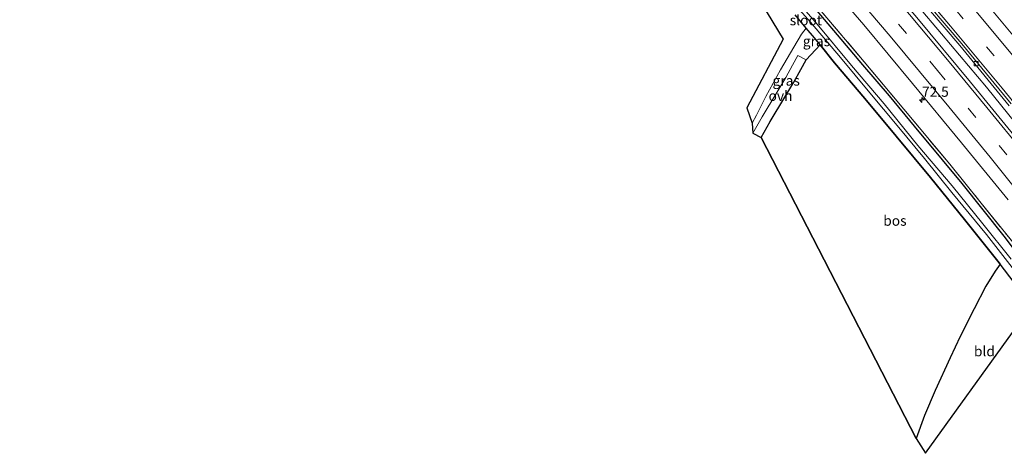
# Model space of a CAD drawing. Units: metres. Extents: x 191713 to 200010, y 400000 to 406251.
# Drawn here: x 195147 to 195391, y 401116 to 401224 of the extents above; entities that cross this region are included whole.
import ezdxf
from ezdxf.enums import TextEntityAlignment as Align

# ---------------------------------------------------------------- set-up
doc = ezdxf.new("R2010")
doc.units = ezdxf.units.M
doc.linetypes.add('IE-TERREINAFSCHEIDING', pattern=[10, 8, -2])
doc.linetypes.add('VW-3-9_STREEP', pattern=[12, 3, -9])
doc.layers.get('0').update_dxf_attribs({"lineweight": 25})
for name, color, linetype, lineweight in [('B-ME-AM-KILOMETR-S-B1', 7, 'Continuous', 18), ('B-ME-BV-GELEIDECONSTRUCTIE-GELEIDERAIL-L-B1', 213, 'BV-GELEIDERAIL', 18), ('B-ME-IE-GRASLAND-GV-B6', 93, 'Continuous', 18), ('B-ME-IE-GRONDWERKLIJN-GROND_INGERICHT-GV-B6', 253, 'Continuous', 18), ('B-ME-IE-TERREINAFSCHEIDING-RASTERHEKWERK-L-B1', 8, 'IE-TERREINAFSCHEIDING', 18), ('B-ME-OG-WATER-GV-B6', 153, 'Continuous', 18), ('B-ME-VH-VERH_SOORT-BETON-OVERIG-GV-B6', 8, 'IE-TERREINAFSCHEIDING-NATUURLIJK-HOUTWAL', 18), ('B-ME-VH-VERH_SOORT-BITUMEN-GV-B6', 8, 'IE-TERREINAFSCHEIDING-NATUURLIJK-HOUTWAL', 18), ('B-ME-VH-VERH_SOORT-ONVERHARD-GV-B6', 8, 'Continuous', 18), ('B-ME-VV-KOLK-S-B1', 8, 'Continuous', 18), ('B-ME-VW-MARKERING-39STREEP-015-L-B1', 255, 'VW-3-9_STREEP', 18), ('B-ME-VW-MARKERING-STREEP-015-L-B1', 7, 'Continuous', 18)]:
    doc.layers.add(name, color=color, linetype=linetype, lineweight=lineweight)
for name, color, linetype in [('B-ME-GR-BOS-GV-B6', 10, 'Continuous'), ('B-ME-GW-INSTEEKWATERGANG-L-B1', 10, 'Continuous'), ('B-ME-KG-KADASTRAAL-OPNAMEDTMGRENS-L-B1', 10, 'Continuous')]:
    doc.layers.add(name, color=color, linetype=linetype)
doc.styles.add('NLCS-ISO', font='NLCS-ISO.TTF')
doc.linetypes.add('BV-GELEIDERAIL', pattern='A,10,-3,[108,NLCS.SHX,S=1,R=0,X=0,Y=0],-3', length=16)
doc.linetypes.add('IE-TERREINAFSCHEIDING-NATUURLIJK-HOUTWAL', pattern='A,7,-1.5,[67,NLCS.SHX,S=0.75,R=45,X=0,Y=0],-1.5,7,-1.5,[70,NLCS.SHX,S=0.75,R=0,X=0,Y=0],-1.5', length=20)

# ---------------------------------------------------------------- blocks, each defined once
blk = doc.blocks.new('hecto')
for p, q in [((0, 0.625), (-0.625, 0)), ((0, -0.625), (0, 0.625)), ((-0.625, 0), (0.625, 0)), ((0.625, 0), (0, -0.625))]:
    blk.add_line(p, q)
blk = doc.blocks.new('kolk')
blk.add_lwpolyline([(-0.5, -0.5), (0.5, -0.5), (0.5, 0.5), (-0.5, 0.5)], close=True)

msp = doc.modelspace()

# ---------------------------------------------------------------- linework, layer by layer
at = {"layer": 'B-ME-BV-GELEIDECONSTRUCTIE-GELEIDERAIL-L-B1'}
msp.add_polyline3d([(195307.562, 401297.584, 17.489), (195314.735, 401289.772, 17.506), (195325.753, 401277.62, 17.559), (195339.1, 401262.734, 17.555), (195349.616, 401250.705, 17.555), (195363.564, 401234.564, 17.538), (195375.629, 401220.259, 17.555), (195386.748, 401207.003, 17.514), (195400.962, 401189.413, 17.522), (195414.198, 401172.643, 17.526), (195420.796, 401164.184, 17.477)], dxfattribs=at)
at = {"layer": 'B-ME-GR-BOS-GV-B6'}
msp.add_polyline3d([(195369.36, 401120.021, 16.443), (195330.957, 401194.538, 16.562), (195333.235, 401198.543, 16.549), (195336.873, 401204.557, 16.537), (195339.088, 401208.249, 16.537), (195340.809, 401211.393, 16.537), (195342.109, 401213.776, 16.521), (195345.581, 401217.505, 16.384), (195349.127, 401213.076, 16.488), (195356.644, 401204.264, 16.377), (195364.44, 401194.895, 16.373), (195372.864, 401184.659, 16.36), (195381.344, 401174.286, 16.319), (195389.584, 401163.93, 16.332), (195390.12, 401163.229, 16.337), (195388.936, 401161.465, 16.418), (195386.574, 401157.791, 16.434), (195383.706, 401152.103, 16.414), (195380.286, 401145.3, 16.434), (195377.755, 401140.014, 16.422), (195374.031, 401131.877, 16.443), (195371.387, 401125.759, 16.455), (195369.36, 401120.021, 16.443)], dxfattribs=at)
at = {"layer": 'B-ME-GW-INSTEEKWATERGANG-L-B1'}
for points in [[(195287.055, 401290.415, 16.18), (195290.548, 401286.571, 16.18), (195295.407, 401281.49, 16.18), (195301.67, 401274.542, 16.151), (195306.973, 401268.935, 16.163), (195312.645, 401262.592, 16.143), (195318.788, 401255.83, 16.163), (195325.833, 401247.785, 16.172), (195330.816, 401242.104, 16.168), (195337.027, 401235.096, 16.155), (195343.396, 401227.591, 16.172), (195349.759, 401219.973, 16.196), (195356.108, 401212.564, 16.213), (195362.641, 401204.849, 16.213), (195368.894, 401197.406, 16.209), (195375.825, 401189.004, 16.225), (195380.697, 401183.172, 16.2), (195385.89, 401176.693, 16.221), (195391.046, 401170.152, 16.221), (195396.703, 401162.717, 16.213), (195402.09, 401155.669, 16.2), (195406.336, 401150.244, 16.163), (195409.043, 401146.633, 16.147)], [(195398.4, 401152.4, 16.418), (195390.12, 401163.229, 16.337), (195389.584, 401163.93, 16.332), (195381.344, 401174.286, 16.319), (195372.864, 401184.659, 16.36), (195364.44, 401194.895, 16.373), (195356.644, 401204.264, 16.377), (195349.127, 401213.076, 16.488), (195345.581, 401217.505, 16.384), (195344.205, 401219.224, 16.344), (195342.163, 401221.649, 16.281), (195339.416, 401224.91, 16.196)]]:
    msp.add_polyline3d(points, dxfattribs=at)
at = {"layer": 'B-ME-IE-GRASLAND-GV-B6'}
for points in [[(195396.05, 401192.053, 16.746), (195382.824, 401208.241, 16.779), (195369.479, 401224.261, 16.808), (195355.191, 401241.059, 16.775), (195341.157, 401257.13, 16.779), (195327.447, 401272.589, 16.804), (195313.516, 401287.96, 16.857), (195299.893, 401302.772, 16.816), (195286.681, 401316.755, 16.845), (195273.478, 401330.582, 16.837), (195259.962, 401344.538, 16.874), (195245.718, 401358.987, 16.853), (195231.583, 401373.161, 16.804), (195217.217, 401387.469, 16.898), (195202.461, 401402.003, 16.841), (195187.832, 401416.3, 16.82), (195173.503, 401430.189, 16.865), (195159.652, 401443.528, 16.845)], [(195428.569, 401175.919, 16.787), (195420.527, 401186.151, 16.775), (195414.304, 401194.077, 16.832), (195400.256, 401211.514, 16.874), (195387.116, 401227.334, 16.874), (195374.193, 401242.74, 16.845), (195361.08, 401258.002, 16.857), (195348.563, 401272.165, 16.845), (195334.091, 401288.399, 16.845), (195321.662, 401301.941, 16.837), (195303.709, 401321.278, 16.8), (195286.468, 401339.343, 16.759), (195272.205, 401354.087, 16.754), (195256.136, 401370.416, 16.619), (195241.538, 401385.078, 16.599), (195223.25, 401403.265, 16.557), (195207.395, 401418.774, 16.549), (195195.492, 401430.451, 16.525), (195182.366, 401443.244, 16.525)], [(195275.283, 401333.947, 16.652), (195289.153, 401319.562, 16.652), (195300.04, 401307.766, 16.607), (195309.73, 401297.495, 16.599), (195319.091, 401287.321, 16.57), (195330.33, 401274.872, 16.521), (195342.594, 401261.06, 16.599), (195355.987, 401245.666, 16.594), (195368.034, 401231.629, 16.541), (195380.127, 401217.318, 16.537), (195392.355, 401202.429, 16.537)], [(195344.503, 401236.266, 16.525), (195356.361, 401222.483, 16.533), (195368.45, 401207.98, 16.525), (195380.61, 401193.258, 16.479), (195392.143, 401179.106, 16.451)], [(195392.879, 401164.432, 14.994), (195385.882, 401173.18, 15.133), (195378.278, 401182.618, 15.158), (195369.777, 401192.617, 15.121), (195361.444, 401202.893, 15.039), (195353.332, 401212.426, 15.006), (195344.881, 401222.598, 15.006), (195337.767, 401230.88, 15.125)], [(195336.668, 401230.542, 15.207), (195343.204, 401223.133, 15.162), (195350.666, 401214.351, 15.166), (195357.887, 401205.643, 15.17), (195364.664, 401197.58, 15.183), (195371.438, 401189.386, 15.183), (195378.224, 401180.944, 15.166), (195386.786, 401170.56, 15.018), (195394.874, 401160.153, 15.018)], [(195396.703, 401162.717, 16.213), (195391.046, 401170.152, 16.221), (195385.89, 401176.693, 16.221), (195380.697, 401183.172, 16.2), (195375.825, 401189.004, 16.225), (195368.894, 401197.406, 16.209), (195362.641, 401204.849, 16.213), (195356.108, 401212.564, 16.213), (195349.759, 401219.973, 16.196), (195343.396, 401227.591, 16.172)], [(195343.396, 401227.591, 16.172), (195349.759, 401219.973, 16.196), (195356.108, 401212.564, 16.213), (195362.641, 401204.849, 16.213), (195368.894, 401197.406, 16.209), (195375.825, 401189.004, 16.225), (195380.697, 401183.172, 16.2), (195385.89, 401176.693, 16.221), (195391.046, 401170.152, 16.221), (195396.703, 401162.717, 16.213)], [(195393.659, 401168.137, 16.225), (195385.14, 401178.72, 16.311), (195377.673, 401187.946, 16.295), (195366.287, 401201.601, 16.27), (195356.517, 401213.295, 16.27), (195345.84, 401225.844, 16.299)], [(195345.84, 401225.844, 16.299), (195356.517, 401213.295, 16.27), (195366.287, 401201.601, 16.27), (195377.673, 401187.946, 16.295), (195385.14, 401178.72, 16.311), (195393.659, 401168.137, 16.225)], [(195398.4, 401152.4, 16.418), (195390.12, 401163.229, 16.337), (195389.584, 401163.93, 16.332), (195381.344, 401174.286, 16.319), (195372.864, 401184.659, 16.36), (195364.44, 401194.895, 16.373), (195356.644, 401204.264, 16.377), (195349.127, 401213.076, 16.488), (195345.581, 401217.505, 16.384), (195344.205, 401219.224, 16.344), (195342.163, 401221.649, 16.281), (195339.416, 401224.91, 16.196)], [(195328.949, 401195.68, 16.562), (195328.786, 401198.08, 16.385), (195329.81, 401200.11, 16.385), (195332.17, 401204.74, 16.422), (195335.771, 401211.3, 16.467), (195339.073, 401216.912, 16.463), (195341.006, 401220.185, 16.381), (195342.163, 401221.649, 16.281), (195344.205, 401219.224, 16.344), (195345.581, 401217.505, 16.384), (195342.109, 401213.776, 16.521), (195340.081, 401214.882, 16.521), (195338.782, 401212.501, 16.537), (195337.084, 401209.398, 16.537), (195334.894, 401205.749, 16.537), (195331.243, 401199.712, 16.549), (195328.949, 401195.68, 16.562)]]:
    msp.add_polyline3d(points, dxfattribs=at)
at = {"layer": 'B-ME-IE-GRONDWERKLIJN-GROND_INGERICHT-GV-B6'}
for points in [[(195328.786, 401198.08, 16.385), (195327.463, 401201.892, 16.328), (195336.426, 401218.941, 16.43), (195325.942, 401236.293, 16.295)], [(195339.416, 401224.91, 16.196), (195342.163, 401221.649, 16.281), (195341.006, 401220.185, 16.381), (195339.073, 401216.912, 16.463), (195335.771, 401211.3, 16.467), (195332.17, 401204.74, 16.422), (195329.81, 401200.11, 16.385), (195328.786, 401198.08, 16.385)], [(195401.116, 401134.798, 16.311), (195393.183, 401146.261, 16.274), (195371.703, 401116.362, 16.402), (195369.36, 401120.021, 16.443), (195371.387, 401125.759, 16.455), (195374.031, 401131.877, 16.443), (195377.755, 401140.014, 16.422), (195380.286, 401145.3, 16.434), (195383.706, 401152.103, 16.414), (195386.574, 401157.791, 16.434), (195388.936, 401161.465, 16.418), (195390.12, 401163.229, 16.337), (195398.4, 401152.4, 16.418), (195406.146, 401142.382, 16.418), (195401.116, 401134.798, 16.311)]]:
    msp.add_polyline3d(points, dxfattribs=at)
at = {"layer": 'B-ME-IE-TERREINAFSCHEIDING-RASTERHEKWERK-L-B1'}
msp.add_polyline3d([(195277.437, 401301.838, 16.512), (195289.225, 401289.115, 16.332), (195301.08, 401276.137, 16.266), (195312.915, 401263.234, 16.262), (195323.738, 401251.107, 16.258), (195335.537, 401237.986, 16.27), (195345.84, 401225.844, 16.299), (195356.517, 401213.295, 16.27), (195366.287, 401201.601, 16.27), (195377.673, 401187.946, 16.295), (195385.14, 401178.72, 16.311), (195393.659, 401168.137, 16.225), (195403.907, 401154.808, 16.237), (195409.504, 401147.454, 16.217)], dxfattribs=at)
at = {"layer": 'B-ME-KG-KADASTRAAL-OPNAMEDTMGRENS-L-B1'}
msp.add_polyline3d([(195325.942, 401236.293, 16.295), (195336.426, 401218.941, 16.43), (195327.463, 401201.892, 16.328), (195328.786, 401198.08, 16.385), (195328.949, 401195.68, 16.562), (195330.957, 401194.538, 16.562), (195369.36, 401120.021, 16.443), (195371.703, 401116.362, 16.402), (195393.183, 401146.261, 16.274)], dxfattribs=at)
at = {"layer": 'B-ME-OG-WATER-GV-B6'}
for points in [[(195337.767, 401230.88, 15.125), (195344.881, 401222.598, 15.006), (195353.332, 401212.426, 15.006), (195361.444, 401202.893, 15.039), (195369.777, 401192.617, 15.121), (195378.278, 401182.618, 15.158), (195385.882, 401173.18, 15.133), (195392.879, 401164.432, 14.994)], [(195394.874, 401160.153, 15.018), (195386.786, 401170.56, 15.018), (195378.224, 401180.944, 15.166), (195371.438, 401189.386, 15.183), (195364.664, 401197.58, 15.183), (195357.887, 401205.643, 15.17), (195350.666, 401214.351, 15.166), (195343.204, 401223.133, 15.162), (195336.668, 401230.542, 15.207)]]:
    msp.add_polyline3d(points, dxfattribs=at)
at = {"layer": 'B-ME-VH-VERH_SOORT-BETON-OVERIG-GV-B6'}
for points in [[(195392.355, 401202.429, 16.537), (195380.127, 401217.318, 16.537), (195368.034, 401231.629, 16.541)], [(195368.567, 401232.083, 16.533), (195380.665, 401217.766, 16.566), (195392.898, 401202.871, 16.566)]]:
    msp.add_polyline3d(points, dxfattribs=at)
at = {"layer": 'B-ME-VH-VERH_SOORT-BITUMEN-GV-B6'}
for points in [[(195392.898, 401202.871, 16.566), (195380.665, 401217.766, 16.566), (195368.567, 401232.083, 16.533), (195356.517, 401246.124, 16.545), (195343.12, 401261.522, 16.578), (195330.852, 401275.339, 16.533), (195319.608, 401287.793, 16.537), (195310.242, 401297.972, 16.566), (195300.552, 401308.244, 16.533), (195289.662, 401320.042, 16.553), (195275.786, 401334.434, 16.607), (195262.649, 401347.967, 16.652), (195252.359, 401358.367, 16.66), (195247.137, 401363.569, 16.681), (195239.651, 401371.226, 16.709), (195231.089, 401379.687, 16.742), (195220.563, 401390.245, 16.832), (195211.083, 401399.549, 16.832), (195198.788, 401411.584, 16.841), (195186.767, 401423.303, 16.841), (195176.415, 401433.417, 16.841), (195163.287, 401446.064, 16.849)], [(195159.652, 401443.528, 16.845), (195173.503, 401430.189, 16.865), (195187.832, 401416.3, 16.82), (195202.461, 401402.003, 16.841), (195217.217, 401387.469, 16.898), (195231.583, 401373.161, 16.804), (195245.718, 401358.987, 16.853), (195259.962, 401344.538, 16.874), (195273.478, 401330.582, 16.837), (195286.681, 401316.755, 16.845), (195299.893, 401302.772, 16.816), (195313.516, 401287.96, 16.857), (195327.447, 401272.589, 16.804), (195341.157, 401257.13, 16.779), (195355.191, 401241.059, 16.775), (195369.479, 401224.261, 16.808), (195382.824, 401208.241, 16.779), (195396.05, 401192.053, 16.746), (195409.03, 401175.782, 16.734), (195419.561, 401162.323, 16.734)], [(195182.366, 401443.244, 16.525), (195195.492, 401430.451, 16.525), (195207.395, 401418.774, 16.549), (195223.25, 401403.265, 16.557), (195241.538, 401385.078, 16.599), (195256.136, 401370.416, 16.619), (195272.205, 401354.087, 16.754), (195286.468, 401339.343, 16.759), (195303.709, 401321.278, 16.8), (195321.662, 401301.941, 16.837), (195334.091, 401288.399, 16.845), (195348.563, 401272.165, 16.845), (195361.08, 401258.002, 16.857), (195374.193, 401242.74, 16.845), (195387.116, 401227.334, 16.874), (195400.256, 401211.514, 16.874), (195414.304, 401194.077, 16.832), (195420.527, 401186.151, 16.775), (195428.569, 401175.919, 16.787)], [(195392.143, 401179.106, 16.451), (195380.61, 401193.258, 16.479), (195368.45, 401207.98, 16.525), (195356.361, 401222.483, 16.533), (195344.503, 401236.266, 16.525), (195331.258, 401251.513, 16.492), (195318.339, 401265.997, 16.512), (195306.823, 401278.669, 16.521), (195293.743, 401293.007, 16.533), (195279.776, 401308.109, 16.545), (195264.898, 401323.555, 16.566), (195251.242, 401337.589, 16.57), (195237.913, 401350.88, 16.566), (195223.434, 401365.544, 16.566), (195209.983, 401378.908, 16.57), (195195.926, 401392.648, 16.57), (195182.56, 401405.751, 16.57), (195169.881, 401418.103, 16.504), (195156.565, 401430.913, 16.504), (195147.446, 401439.848, 16.553)]]:
    msp.add_polyline3d(points, dxfattribs=at)
at = {"layer": 'B-ME-VH-VERH_SOORT-ONVERHARD-GV-B6'}
msp.add_polyline3d([(195330.957, 401194.538, 16.562), (195328.949, 401195.68, 16.562), (195331.243, 401199.712, 16.549), (195334.894, 401205.749, 16.537), (195337.084, 401209.398, 16.537), (195338.782, 401212.501, 16.537), (195340.081, 401214.882, 16.521), (195342.109, 401213.776, 16.521), (195340.809, 401211.393, 16.537), (195339.088, 401208.249, 16.537), (195336.873, 401204.557, 16.537), (195333.235, 401198.543, 16.549), (195330.957, 401194.538, 16.562)], dxfattribs=at)
at = {"layer": 'B-ME-VW-MARKERING-39STREEP-015-L-B1'}
for points in [[(195424.415, 401170.307, 16.713), (195411.402, 401186.822, 16.718), (195396.333, 401205.527, 16.713), (195381.019, 401223.962, 16.718), (195365.564, 401242.249, 16.73), (195349.877, 401260.393, 16.73), (195333.938, 401278.361, 16.73), (195317.787, 401296.177, 16.746), (195301.408, 401313.784, 16.771), (195282.866, 401333.265, 16.771), (195266.166, 401350.501, 16.738), (195249.377, 401367.557, 16.767), (195232.383, 401384.526, 16.767), (195215.386, 401401.387, 16.779), (195198.281, 401418.299, 16.709), (195183.172, 401432.986, 16.783), (195165.882, 401449.657, 16.775), (195157.271, 401457.875, 16.762)], [(195419.421, 401155.322, 16.701), (195406.469, 401171.931, 16.66), (195391.781, 401190.275, 16.652), (195374.638, 401211.148, 16.718), (195359.246, 401229.554, 16.734), (195343.546, 401247.787, 16.746), (195327.668, 401265.814, 16.75), (195311.573, 401283.634, 16.75), (195295.332, 401301.261, 16.75), (195272.461, 401325.33, 16.775), (195253.745, 401344.652, 16.771), (195236.85, 401361.756, 16.763), (195219.833, 401378.713, 16.796), (195204.806, 401393.551, 16.791), (195187.621, 401410.365, 16.804), (195168.339, 401429.127, 16.771), (195150.982, 401445.793, 16.746)]]:
    msp.add_polyline3d(points, dxfattribs=at)
at = {"layer": 'B-ME-VW-MARKERING-STREEP-015-L-B1'}
for points in [[(195161.28, 401459.091, 16.627), (195169.93, 401450.768, 16.631), (195183.195, 401437.986, 16.582), (195198.319, 401423.283, 16.615), (195218.378, 401403.524, 16.668), (195238.279, 401383.765, 16.668), (195255.247, 401366.727, 16.701), (195268.843, 401352.905, 16.738), (195284.073, 401337.19, 16.754), (195303.293, 401317.073, 16.816), (195317.736, 401301.529, 16.82), (195326.887, 401291.573, 16.816), (195342.747, 401273.89, 16.816), (195356.37, 401258.442, 16.754), (195369.254, 401243.473, 16.8), (195382.475, 401227.837, 16.82), (195396.579, 401210.913, 16.837), (195410.731, 401193.439, 16.767), (195422.466, 401178.626, 16.804), (195426.629, 401173.301, 16.779)], [(195156.958, 401453.291, 16.82), (195167.407, 401443.238, 16.783), (195182.204, 401428.981, 16.771), (195196.272, 401415.235, 16.693), (195212.756, 401398.981, 16.697), (195226.937, 401384.914, 16.779), (195241.268, 401370.627, 16.705), (195255.355, 401356.396, 16.644), (195270.097, 401341.303, 16.574), (195279.925, 401331.157, 16.672), (195297.178, 401313.071, 16.525), (195312.242, 401296.88, 16.586), (195330.038, 401277.352, 16.541), (195350.963, 401253.689, 16.553), (195363.147, 401239.566, 16.545), (195377.886, 401222.102, 16.599), (195390.646, 401206.788, 16.541), (195401.063, 401194.017, 16.545), (195414.221, 401177.476, 16.521), (195422.485, 401166.904, 16.516)], [(195153.496, 401448.362, 16.75), (195164.561, 401437.706, 16.804), (195178.695, 401424.064, 16.804), (195197.157, 401406.064, 16.763), (195213.45, 401390.072, 16.841), (195223.316, 401380.31, 16.857), (195235.694, 401367.981, 16.841), (195246.427, 401357.195, 16.857), (195258.197, 401345.218, 16.841), (195270.8, 401332.209, 16.841), (195287.027, 401315.236, 16.849), (195298.853, 401302.682, 16.832), (195309.742, 401290.899, 16.824), (195320.54, 401279.053, 16.812), (195332.158, 401266.2, 16.837), (195342.676, 401254.243, 16.816), (195354.834, 401240.252, 16.796), (195365.577, 401227.588, 16.787), (195377.086, 401213.815, 16.779), (195386.844, 401201.982, 16.771), (195396.137, 401190.592, 16.742), (195407.513, 401176.359, 16.771), (195413.612, 401168.614, 16.693), (195418.95, 401161.797, 16.734)], [(195149.068, 401442.649, 16.619), (195158.429, 401433.685, 16.611), (195174.564, 401418.094, 16.611), (195187.723, 401405.3, 16.607), (195200.834, 401392.463, 16.594), (195217.514, 401376.003, 16.607), (195229.56, 401363.996, 16.631), (195247.254, 401346.121, 16.644), (195263.623, 401329.34, 16.689), (195283.224, 401308.865, 16.59), (195298.051, 401293.048, 16.566), (195310.605, 401279.364, 16.615), (195324.409, 401264.09, 16.574), (195336.68, 401250.217, 16.611), (195349.962, 401234.901, 16.603), (195362.884, 401219.637, 16.599), (195377.47, 401202.134, 16.611), (195387.632, 401189.685, 16.516), (195400.863, 401173.229, 16.57), (195410.287, 401161.241, 16.57), (195414.94, 401155.29, 16.562)]]:
    msp.add_polyline3d(points, dxfattribs=at)

# ---------------------------------------------------------------- block references
at = {"layer": 'B-ME-AM-KILOMETR-S-B1', "rotation": 90}
msp.add_blockref('hecto', (195370.794, 401203.869, 16.537), dxfattribs=at)
at = {"layer": 'B-ME-VV-KOLK-S-B1', "rotation": 90}
msp.add_blockref('kolk', (195384.233, 401212.854, 16.496), dxfattribs=at)

# ---------------------------------------------------------------- texts
at = {"layer": 'B-ME-AM-KILOMETR-S-B1', "ltscale": 0.2, "style": 'NLCS-ISO'}
msp.add_text('72.5', height=2.5, dxfattribs=at).set_placement((195370.794, 401203.869, 16.537), align=Align.BOTTOM_LEFT)
at = {"layer": 'B-ME-GR-BOS-GV-B6', "ltscale": 0.2, "style": 'NLCS-ISO'}
msp.add_text('bos', height=2.5, dxfattribs=at).set_placement((195364.0943, 401173.9674), align=Align.MIDDLE_CENTER)
at = {"layer": 'B-ME-IE-GRASLAND-GV-B6', "ltscale": 0.2, "style": 'NLCS-ISO'}
for p in [(195344.675, 401218.4375), (195337.1835, 401208.6645)]:
    msp.add_text('gras', height=2.5, dxfattribs=at).set_placement(p, align=Align.MIDDLE_CENTER)
at = {"layer": 'B-ME-IE-GRONDWERKLIJN-GROND_INGERICHT-GV-B6', "ltscale": 0.2, "style": 'NLCS-ISO'}
msp.add_text('bld', height=2.5, dxfattribs=at).set_placement((195386.2546, 401141.6373), align=Align.MIDDLE_CENTER)
at = {"layer": 'B-ME-OG-WATER-GV-B6', "ltscale": 0.2, "style": 'NLCS-ISO'}
msp.add_text('sloot', height=2.5, dxfattribs=at).set_placement((195342.0493, 401223.6143), align=Align.MIDDLE_CENTER)
at = {"layer": 'B-ME-VH-VERH_SOORT-ONVERHARD-GV-B6', "ltscale": 0.2, "style": 'NLCS-ISO'}
msp.add_text('ovh', height=2.5, dxfattribs=at).set_placement((195335.7739, 401204.8858), align=Align.MIDDLE_CENTER)

doc.saveas('drawing.dxf')
